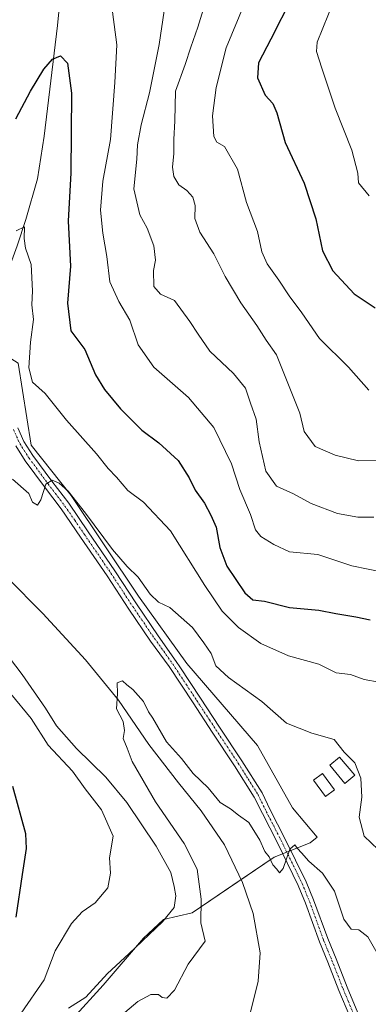
# Model space of a CAD drawing. Units: metres. Extents: x 621451 to 624920, y 4708673 to 4711047.
# Drawn here: x 624628 to 624726, y 4709542 to 4709819 of the extents above; entities that cross this region are included whole.
import ezdxf

# ---------------------------------------------------------------- set-up
doc = ezdxf.new("R2010")
doc.units = ezdxf.units.M
doc.header["$MEASUREMENT"] = 0
doc.linetypes.add('TRAZO_Y_PUNTO', pattern=[1, 0.5, -0.25, 0, -0.25])
for name, color, linetype, lineweight in [('Camino', 19, 'Continuous', 0), ('Camino Cxs', 19, 'Continuous', 0), ('Camino eje', 39, 'TRAZO_Y_PUNTO', 13), ('Corriente natural lineal', 142, 'Continuous', 13), ('Curva de nivel maestra', 36, 'Continuous', 30), ('Curva de nivel normal', 36, 'Continuous', 0), ('Edificación ligera', 1, 'Continuous', 0), ('Edificación ligera Cxs', 1, 'Continuous', 0), ('Matorral', 135, 'Continuous', 0), ('Matorral CxS', 135, 'Continuous', 0)]:
    doc.layers.add(name, color=color, linetype=linetype, lineweight=lineweight)

# ---------------------------------------------------------------- blocks, each defined once
blk = doc.blocks.new('*U155')
at = {"layer": 'Matorral CxS', "color": 135, "linetype": 'Continuous', "lineweight": 0}
blk.add_polyline3d([(624419.02, 4709777.19, 576.85), (624446.62, 4709790.39, 575.06), (624463.97, 4709798.99, 576.08), (624482.62, 4709791.53, 575.21), (624510.91, 4709779.26, 573.06), (624534.01, 4709775.96, 572.31), (624589.65, 4709739.63, 568.6), (624615.11, 4709730.2, 567.1), (624627.84, 4709722.18, 567.71), (624631.43, 4709699.14, 565.78), (624642.74, 4709684.99, 565.14), (624661.6, 4709656.68, 563.27), (624675.28, 4709637.81, 562.64), (624695.08, 4709614.69, 562.45), (624704.98, 4709597.24, 561.8), (624711.86, 4709588.98, 561.67), (624709.87, 4709587.42, 560.95), (624699.79, 4709583.38, 559.66), (624676.69, 4709567.69, 561.59), (624668.67, 4709565.8, 564.98), (624663.02, 4709560.61, 565.17), (624651.7, 4709547.4, 563.43), (624643.21, 4709537.97, 563.99)], dxfattribs=at)

msp = doc.modelspace()

# ---------------------------------------------------------------- linework, layer by layer
at = {"layer": 'Camino', "color": 19, "linetype": 'Continuous', "lineweight": 0}
for points in [[(624627.71, 4709704.02, 566.07), (624629.44, 4709700.21, 565.92), (624631.97, 4709696.21, 565.54), (624637.3, 4709689.02, 565.08), (624642.02, 4709682.8, 564.55), (624647.53, 4709674.79, 564.19), (624654.99, 4709663.86, 563.54), (624661.11, 4709654.54, 562.93), (624667.21, 4709645.55, 562.69), (624672.28, 4709638.31, 562.43), (624673.24, 4709636.86, 562.45), (624679.06, 4709628.05, 562.16), (624684.45, 4709619.86, 561.93), (624690.73, 4709610.4, 561.47), (624696.37, 4709601.45, 560.75), (624698.69, 4709596.69, 560.68), (624702.82, 4709588.63, 560.19), (624708.79, 4709576.44, 559.24), (624710.88, 4709571.35, 558.96), (624714.83, 4709560.47, 558.41), (624717.18, 4709554.75, 558.13), (624720.29, 4709546.83, 557.39), (624723.3, 4709539.57, 556.99)], [(624721.02, 4709538.6, 556.84), (624718, 4709545.9, 557.4), (624714.89, 4709553.83, 558.18), (624712.52, 4709559.57, 558.54), (624708.57, 4709570.46, 558.92), (624706.53, 4709575.43, 559.25), (624700.6, 4709587.52, 560.09), (624696.47, 4709595.59, 560.59), (624694.2, 4709600.24, 560.85), (624688.65, 4709609.06, 561.48), (624682.38, 4709618.49, 561.94), (624677, 4709626.69, 562.17), (624670.25, 4709636.89, 562.41), (624665.04, 4709644.08, 562.62), (624658.93, 4709653.08, 562.9), (624652.81, 4709662.4, 563.34), (624645.36, 4709673.3, 563.87), (624639.89, 4709681.26, 564.42), (624635.2, 4709687.44, 564.91), (624629.8, 4709694.72, 565.49), (624627.12, 4709698.95, 565.74)]]:
    msp.add_polyline3d(points, dxfattribs=at)
at = {"layer": 'Camino Cxs', "color": 19, "linetype": 'Continuous', "lineweight": 0}
for points in [[(624627.71, 4709704.02, 566.07), (624629.44, 4709700.21, 565.92), (624631.97, 4709696.21, 565.54), (624637.3, 4709689.02, 565.08), (624642.02, 4709682.8, 564.55), (624647.53, 4709674.79, 564.19), (624654.99, 4709663.86, 563.54), (624661.11, 4709654.54, 562.93), (624667.21, 4709645.55, 562.69), (624672.28, 4709638.31, 562.43), (624673.24, 4709636.86, 562.45), (624679.06, 4709628.05, 562.16), (624684.45, 4709619.86, 561.93), (624690.73, 4709610.4, 561.47), (624696.37, 4709601.45, 560.75), (624698.69, 4709596.69, 560.68), (624702.82, 4709588.63, 560.19), (624708.79, 4709576.44, 559.24), (624710.88, 4709571.35, 558.96), (624714.83, 4709560.47, 558.41), (624717.18, 4709554.75, 558.13), (624720.29, 4709546.83, 557.39), (624723.3, 4709539.57, 556.99)], [(624721.02, 4709538.6, 556.84), (624718, 4709545.9, 557.4), (624714.89, 4709553.83, 558.18), (624712.52, 4709559.57, 558.54), (624708.57, 4709570.46, 558.92), (624706.53, 4709575.43, 559.25), (624700.6, 4709587.52, 560.09), (624696.47, 4709595.59, 560.59), (624694.2, 4709600.24, 560.85), (624688.65, 4709609.06, 561.48), (624682.38, 4709618.49, 561.94), (624677, 4709626.69, 562.17), (624670.25, 4709636.89, 562.41), (624665.04, 4709644.08, 562.62), (624658.93, 4709653.08, 562.9), (624652.81, 4709662.4, 563.34), (624645.36, 4709673.3, 563.87), (624639.89, 4709681.26, 564.42), (624635.2, 4709687.44, 564.91), (624629.8, 4709694.72, 565.49), (624627.12, 4709698.95, 565.74)]]:
    msp.add_polyline3d(points, dxfattribs=at)
at = {"layer": 'Camino eje', "color": 39, "linetype": 'TRAZO_Y_PUNTO', "lineweight": 13}
msp.add_polyline3d([(624626.48, 4709703.55, 565.76), (624628.28, 4709699.58, 565.79), (624630.89, 4709695.47, 565.44), (624636.25, 4709688.23, 564.89), (624640.96, 4709682.03, 564.4), (624643.71, 4709678.03, 564.15), (624646.45, 4709674.05, 563.87), (624650.17, 4709668.6, 563.61), (624653.9, 4709663.13, 563.39), (624660.02, 4709653.81, 562.88), (624666.13, 4709644.82, 562.6), (624668.73, 4709641.22, 562.61), (624671.27, 4709637.6, 562.37), (624675.12, 4709631.78, 562.27), (624678.03, 4709627.37, 562.16), (624678.94, 4709626, 562.12), (624681.63, 4709621.9, 561.98), (624683.42, 4709619.18, 561.92), (624686.55, 4709614.46, 561.66), (624689.69, 4709609.73, 561.45), (624692.47, 4709605.32, 561.18), (624695.29, 4709600.85, 560.81), (624697.58, 4709596.14, 560.62), (624699.65, 4709592.11, 560.27), (624701.71, 4709588.08, 560.14), (624704.68, 4709582.03, 559.67), (624707.66, 4709575.94, 559.24), (624709.73, 4709570.91, 558.94), (624713.68, 4709560.02, 558.46), (624714.86, 4709557.15, 558.27), (624716.04, 4709554.29, 558.08), (624719.15, 4709546.37, 557.4), (624720.65, 4709542.74, 557.19), (624722.16, 4709539.09, 556.91)], dxfattribs=at)
at = {"layer": 'Corriente natural lineal', "color": 142, "linetype": 'Continuous', "lineweight": 13}
for points in [[(624640.27, 4709831.44, 577.62), (624638.84, 4709817.11, 576.22), (624635.09, 4709786.01, 573.07), (624633.24, 4709774.01, 571.78), (624629.99, 4709762.55, 570.36), (624627.5, 4709755.12, 569.33), (624619.65, 4709733.76, 567.09), (624618.62, 4709730.88, 566.94)], [(624604.12, 4709700.11, 562.98), (624610.65, 4709690.13, 562.52), (624613.91, 4709680.37, 562.38), (624619.34, 4709669.15, 561.63), (624624.7, 4709661.96, 562.14), (624634.79, 4709651.85, 561.85), (624646.79, 4709638.79, 560.33), (624656.06, 4709627.45, 559.93), (624664.51, 4709614.98, 559.32), (624672.86, 4709604.22, 558.93), (624679.26, 4709596.36, 558.45), (624685.79, 4709586.79, 557.96), (624690.91, 4709576.25, 557.6), (624693.91, 4709567.48, 557.17), (624695.81, 4709556.5, 557.09), (624695.29, 4709548.52, 556.81), (624692.72, 4709538.32, 556.6), (624690.97, 4709529.75, 556.47), (624690.82, 4709522.15, 556.09), (624694.59, 4709512.44, 554.86), (624698.06, 4709505.88, 554.75)]]:
    msp.add_polyline3d(points, dxfattribs=at)
at = {"layer": 'Curva de nivel maestra', "color": 36, "linetype": 'Continuous', "lineweight": 30}
for points in [[(624704.71, 4709824.96, 600), (624698.87, 4709813.24, 600), (624695.39, 4709806.59, 600), (624695.08, 4709802.4, 600), (624697.24, 4709797.54, 600), (624699.4, 4709795.15, 600), (624700.56, 4709792.52, 600), (624702.92, 4709784.24, 600), (624708.2, 4709772.78, 600), (624711.5, 4709762.71, 600), (624713.37, 4709753.72, 600), (624716.24, 4709748.14, 600), (624722.26, 4709741.69, 600), (624728.19, 4709737.76, 600)], [(624627.2, 4709790.83, 575), (624631.25, 4709798.61, 575), (624635.04, 4709804.78, 575), (624637.5, 4709807.64, 575), (624639.74, 4709808.54, 575), (624641.71, 4709806.47, 575), (624642.77, 4709798.08, 575), (624642.6, 4709775.7, 575), (624641.83, 4709762.08, 575), (624642.56, 4709749.46, 575), (624641.64, 4709739.01, 575), (624642.66, 4709731.26, 575), (624646.57, 4709726.03, 575), (624649.59, 4709718.88, 575), (624652.07, 4709714.79, 575), (624656.59, 4709709.31, 575), (624662.62, 4709703.35, 575), (624667.39, 4709699.79, 575), (624672.79, 4709694.86, 575), (624675.93, 4709690, 575), (624677.59, 4709686.48, 575), (624680.19, 4709682.88, 575), (624681.98, 4709679.49, 575), (624683.52, 4709676.09, 575), (624684.48, 4709670.4, 575), (624686.46, 4709665.11, 575), (624691.54, 4709657.62, 575), (624693.78, 4709655.64, 575), (624697.09, 4709655.28, 575), (624704.12, 4709653.55, 575), (624712.32, 4709652.81, 575), (624717.09, 4709651.86, 575), (624722.78, 4709650.92, 575), (624726.81, 4709650.03, 575)], [(624627.24, 4709566.53, 575), (624629.07, 4709578.52, 575), (624630.18, 4709585.82, 575), (624630.01, 4709589.87, 575), (624626.34, 4709603.18, 575)]]:
    msp.add_polyline3d(points, dxfattribs=at)
at = {"layer": 'Curva de nivel normal', "color": 36, "linetype": 'Continuous', "lineweight": 0}
for points in [[(624680.98, 4709825.22, 590), (624678.32, 4709816.61, 590), (624676.32, 4709810.97, 590), (624674.79, 4709806.11, 590), (624672.08, 4709798.61, 590), (624671.89, 4709790.33, 590), (624671.57, 4709785.02, 590), (624671.6, 4709781.08, 590), (624671.23, 4709777.23, 590), (624671.56, 4709774.69, 590), (624672.95, 4709772.35, 590), (624675.27, 4709770.72, 590), (624676.96, 4709768.84, 590), (624677.54, 4709766.48, 590), (624677.52, 4709762.88, 590), (624678.9, 4709758.96, 590), (624682.8, 4709752.87, 590), (624685.99, 4709746.56, 590), (624690.44, 4709739.1, 590), (624694.92, 4709732.76, 590), (624697.57, 4709728.67, 590), (624700.44, 4709724.49, 590), (624706.98, 4709708.17, 590), (624708.23, 4709703.01, 590), (624711.33, 4709698.73, 590), (624716.91, 4709696.31, 590), (624723.45, 4709694.78, 590), (624731.44, 4709694.84, 590)], [(624691.53, 4709823.5, 595), (624686.28, 4709810.83, 595), (624683.48, 4709799.63, 595), (624682.48, 4709791.68, 595), (624682.82, 4709785.86, 595), (624683.67, 4709784.29, 595), (624685.85, 4709783.03, 595), (624689.44, 4709776.73, 595), (624692, 4709767.35, 595), (624695.13, 4709759.2, 595), (624696.36, 4709753.47, 595), (624697.78, 4709750.13, 595), (624701.11, 4709745.55, 595), (624703.96, 4709741.09, 595), (624707.59, 4709736.29, 595), (624712.5, 4709729.15, 595), (624720.7, 4709721.06, 595), (624726.38, 4709714.62, 595)], [(624716.7, 4709824.16, 605), (624711.9, 4709812.44, 605), (624711.7, 4709809.81, 605), (624713.19, 4709805.11, 605), (624716.93, 4709793.81, 605), (624721.66, 4709782.04, 605), (624723.32, 4709775.61, 605), (624723.53, 4709772.88, 605), (624726.54, 4709769.21, 605)], [(624654.32, 4709820.92, 580), (624655.57, 4709811.69, 580), (624654.98, 4709801.09, 580), (624653.81, 4709785, 580), (624651.63, 4709773.3, 580), (624650.96, 4709765.15, 580), (624651.6, 4709758.69, 580), (624652.78, 4709752.15, 580), (624653.62, 4709745.01, 580), (624656.12, 4709739.49, 580), (624659.25, 4709734.26, 580), (624661.59, 4709727.3, 580), (624665.96, 4709721.02, 580), (624675.7, 4709712.53, 580), (624682.81, 4709704.06, 580), (624687.77, 4709693.88, 580), (624690.13, 4709686.69, 580), (624693.14, 4709679.7, 580), (624694.52, 4709675.34, 580), (624696.03, 4709673.44, 580), (624699.71, 4709671.25, 580), (624704.1, 4709669.18, 580), (624712.05, 4709668.42, 580), (624721.66, 4709665.24, 580), (624735.44, 4709662.39, 580)], [(624668.85, 4709821.2, 585), (624667.43, 4709811.78, 585), (624664.7, 4709798.16, 585), (624662.36, 4709789.16, 585), (624661.37, 4709783.5, 585), (624661.17, 4709779.51, 585), (624660.33, 4709771.17, 585), (624662.04, 4709763.84, 585), (624664.06, 4709760.17, 585), (624665.99, 4709755.17, 585), (624666.42, 4709751.17, 585), (624665.88, 4709748.2, 585), (624665.92, 4709743.7, 585), (624667.84, 4709741.62, 585), (624671.78, 4709739.76, 585), (624676.07, 4709733.88, 585), (624678.46, 4709730.36, 585), (624681.69, 4709725.56, 585), (624688.38, 4709719.27, 585), (624691.71, 4709715.14, 585), (624693.16, 4709710.92, 585), (624694.72, 4709706.48, 585), (624695.58, 4709700.05, 585), (624697.43, 4709691.83, 585), (624700.45, 4709687.66, 585), (624705.2, 4709685.5, 585), (624710.23, 4709682.76, 585), (624717.59, 4709679.97, 585), (624723.27, 4709678.95, 585), (624727.83, 4709678.88, 585)], [(624627.23, 4709759.38, 570), (624629.56, 4709760.52, 570), (624629.48, 4709757.21, 570), (624629.87, 4709754.52, 570), (624631.5, 4709749.94, 570), (624631.88, 4709742.55, 570), (624631.66, 4709738.6, 570), (624632.14, 4709734.45, 570), (624631.27, 4709728.13, 570), (624630.82, 4709720.88, 570), (624631.82, 4709716.87, 570), (624635.41, 4709713.63, 570), (624641.43, 4709706.2, 570), (624649.88, 4709696.71, 570), (624653.1, 4709692.56, 570), (624655.44, 4709690.16, 570), (624658.68, 4709686.41, 570), (624663.03, 4709683.09, 570), (624670.67, 4709675.07, 570), (624680.27, 4709659.68, 570), (624685.19, 4709652.45, 570), (624689.77, 4709647.92, 570), (624696.06, 4709643.44, 570), (624703.84, 4709639.9, 570), (624712.39, 4709637.6, 570), (624717.23, 4709635.18, 570), (624721.28, 4709634.64, 570), (624725.07, 4709633.27, 570), (624729.32, 4709632.5, 570)], [(624626.21, 4709689.6, 565), (624630.81, 4709685.53, 565), (624631.84, 4709683.1, 565), (624633.21, 4709682.31, 565), (624634.17, 4709683.76, 565), (624635.55, 4709688.14, 565), (624637.42, 4709689.26, 565), (624639.32, 4709688.48, 565), (624641.85, 4709686.24, 565), (624646.78, 4709680.05, 565), (624654.36, 4709669.81, 565), (624658.46, 4709665.04, 565), (624661.58, 4709662.01, 565), (624664.93, 4709657.31, 565), (624667.29, 4709655.01, 565), (624670.5, 4709653.48, 565), (624676.87, 4709647.92, 565), (624680, 4709643.61, 565), (624682.05, 4709640.58, 565), (624683.43, 4709637.08, 565), (624686.91, 4709633.83, 565), (624696.31, 4709627.13, 565), (624703.26, 4709621.01, 565), (624710.42, 4709618.16, 565), (624716.68, 4709616.42, 565), (624719.44, 4709612.85, 565), (624722.42, 4709609.83, 565), (624724.14, 4709605.55, 565), (624724.45, 4709600.2, 565), (624723.67, 4709594.58, 565), (624725.12, 4709589.22, 565), (624729.06, 4709585.5, 565)], [(624641.97, 4709540.94, 565), (624646.86, 4709544.01, 565), (624652.97, 4709550.69, 565), (624658.93, 4709556.16, 565), (624668.44, 4709565.14, 565), (624671.68, 4709569.18, 565), (624672.18, 4709572.52, 565), (624671.65, 4709575.15, 565), (624670.72, 4709579.04, 565), (624666.61, 4709586.44, 565), (624658.35, 4709598.68, 565), (624652.49, 4709605.82, 565), (624644.22, 4709613.92, 565), (624638.63, 4709620.29, 565), (624635.48, 4709625.23, 565), (624628.9, 4709634.66, 565), (624621.72, 4709644.06, 565)], [(624657.78, 4709539.68, 560), (624661.45, 4709542.74, 560), (624665.11, 4709544.74, 560), (624667.24, 4709544.71, 560), (624668.33, 4709543.87, 560), (624669.58, 4709543.76, 560), (624671.77, 4709546.01, 560), (624675.62, 4709553.31, 560), (624680.37, 4709559.78, 560), (624679.21, 4709564.94, 560), (624679.27, 4709571.53, 560), (624678.16, 4709579.96, 560), (624674.45, 4709587.15, 560), (624666.39, 4709598.92, 560), (624659.83, 4709610.27, 560), (624658.5, 4709613.99, 560), (624657.37, 4709616.73, 560), (624657.67, 4709618.92, 560), (624657.32, 4709621.45, 560), (624655.5, 4709625.04, 560), (624655.76, 4709629.33, 560), (624655.68, 4709632.36, 560), (624657.19, 4709632.86, 560), (624658.35, 4709631.8, 560), (624660.06, 4709630.46, 560), (624663.05, 4709627.12, 560), (624664.45, 4709624.2, 560), (624665.72, 4709622.46, 560), (624669.5, 4709615.77, 560), (624673.76, 4709611.07, 560), (624677.04, 4709606.88, 560), (624681.27, 4709602.83, 560), (624684.64, 4709598.72, 560), (624687.53, 4709596.94, 560), (624689.76, 4709595.17, 560), (624692.64, 4709593.05, 560), (624695.74, 4709588.15, 560), (624697.17, 4709584.91, 560), (624698.36, 4709583.44, 560), (624699.44, 4709581.19, 560), (624700.57, 4709579.98, 560), (624701.27, 4709578.92, 560), (624702.28, 4709580.15, 560), (624704.22, 4709585.56, 560), (624705.58, 4709586.83, 560), (624706.34, 4709585.75, 560), (624707.5, 4709584.57, 560), (624709.5, 4709582.24, 560), (624713.37, 4709578.87, 560), (624716.78, 4709573.81, 560), (624719.35, 4709565.93, 560), (624721.44, 4709563.13, 560), (624723.58, 4709562.89, 560), (624726.16, 4709560.96, 560), (624730.19, 4709553.94, 560)], [(624628.64, 4709539.53, 570), (624635.17, 4709548.86, 570), (624638.2, 4709557.03, 570), (624642.78, 4709564.72, 570), (624645.78, 4709567.94, 570), (624649.49, 4709570.49, 570), (624653.04, 4709574.72, 570), (624653.78, 4709578.85, 570), (624653.5, 4709583.18, 570), (624654.51, 4709589.22, 570), (624651.26, 4709596.64, 570), (624646.66, 4709602.55, 570), (624643.06, 4709607.51, 570), (624636.22, 4709614.87, 570), (624631.44, 4709622.36, 570), (624625.78, 4709629.26, 570)]]:
    msp.add_polyline3d(points, dxfattribs=at)
at = {"layer": 'Edificación ligera', "color": 1, "linetype": 'Continuous', "lineweight": 0}
for points in [[(624722.42, 4709606.38, 564.85), (624719.63, 4709604.08, 564.33), (624715.41, 4709609.17, 565.65), (624718.19, 4709611.48, 565.33), (624722.42, 4709606.38, 564.85)], [(624716.78, 4709602.31, 565.24), (624714.26, 4709600.41, 565.89), (624710.81, 4709604.96, 564.46), (624713.34, 4709606.85, 565.18), (624716.78, 4709602.31, 565.24)]]:
    msp.add_polyline3d(points, dxfattribs=at)
at = {"layer": 'Edificación ligera Cxs', "color": 1, "linetype": 'Continuous', "lineweight": 0}
for points in [[(624722.42, 4709606.38, 564.85), (624719.63, 4709604.08, 564.33), (624715.41, 4709609.17, 565.65), (624718.19, 4709611.48, 565.33), (624722.42, 4709606.38, 564.85)], [(624716.78, 4709602.31, 565.24), (624714.26, 4709600.41, 565.89), (624710.81, 4709604.96, 564.46), (624713.34, 4709606.85, 565.18), (624716.78, 4709602.31, 565.24)]]:
    msp.add_polyline3d(points, close=True, dxfattribs=at)
at = {"layer": 'Matorral', "color": 135, "linetype": 'Continuous', "lineweight": 0}
msp.add_polyline3d([(624643.21, 4709537.97, 563.99), (624651.7, 4709547.4, 563.43), (624663.02, 4709560.61, 565.17), (624668.67, 4709565.8, 564.98), (624676.69, 4709567.69, 561.59), (624690.51, 4709577.07, 557.67), (624699.79, 4709583.38, 559.66), (624702.16, 4709584.33, 559.99), (624703.32, 4709584.8, 559.94), (624704.47, 4709585.26, 559.92), (624709.87, 4709587.42, 560.95), (624711.86, 4709588.98, 561.67), (624704.98, 4709597.24, 561.8), (624695.08, 4709614.69, 562.45), (624675.28, 4709637.81, 562.64), (624661.6, 4709656.68, 563.27), (624642.74, 4709684.99, 565.14), (624631.43, 4709699.14, 565.78), (624627.84, 4709722.18, 567.71)], dxfattribs=at)
at = {"layer": 'Matorral CxS', "color": 135, "linetype": 'Continuous', "lineweight": 0}
msp.add_polyline3d([(624643.21, 4709537.97, 563.99), (624651.7, 4709547.4, 563.43), (624663.02, 4709560.61, 565.17), (624668.67, 4709565.8, 564.98), (624676.69, 4709567.69, 561.59), (624699.79, 4709583.38, 559.66), (624709.87, 4709587.42, 560.95), (624711.86, 4709588.98, 561.67), (624704.98, 4709597.24, 561.8), (624695.08, 4709614.69, 562.45), (624675.28, 4709637.81, 562.64), (624661.6, 4709656.68, 563.27), (624642.74, 4709684.99, 565.14), (624631.43, 4709699.14, 565.78), (624627.84, 4709722.18, 567.71), (624615.11, 4709730.2, 567.1), (624589.65, 4709739.63, 568.6), (624534.01, 4709775.96, 572.31), (624510.91, 4709779.26, 573.06), (624482.62, 4709791.53, 575.21), (624463.97, 4709798.99, 576.08), (624454.06, 4709807.48, 577.4), (624434.29, 4709832.93, 578.91)], dxfattribs=at)

# ---------------------------------------------------------------- block references
msp.add_blockref('*U155', (0, 0), dxfattribs=at)

doc.saveas('drawing.dxf')
